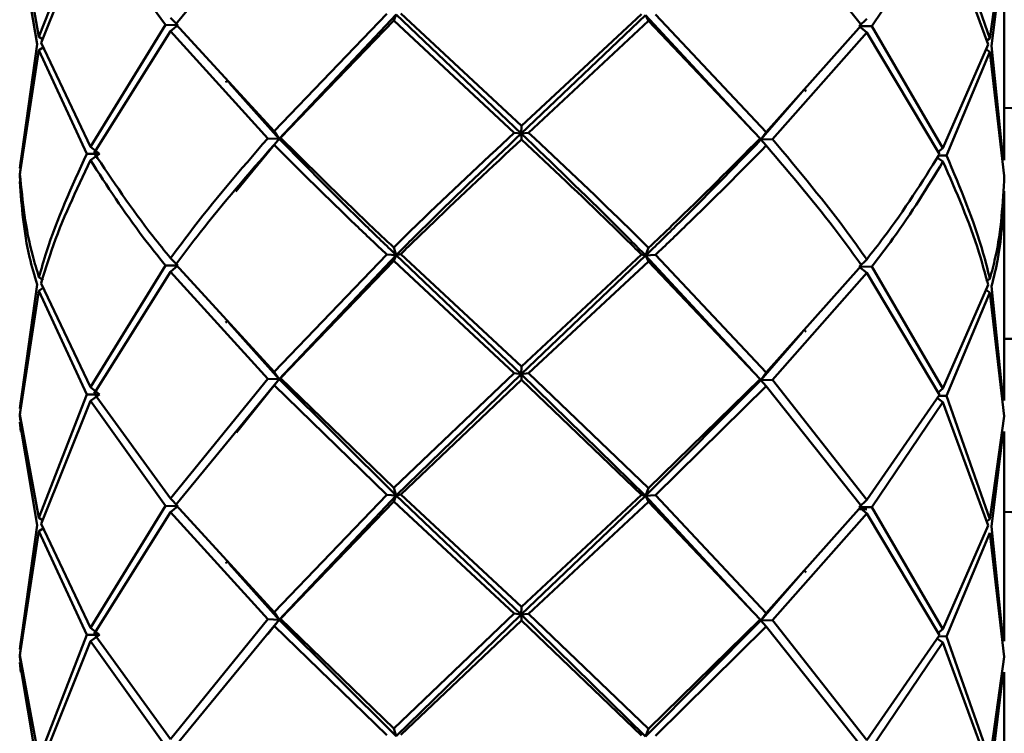
# Paper-space layout 'Лист1' of a CAD drawing. Units: millimetres. Extents: x -3181 to 4530, y -3832 to 2557.
# Drawn here: x -2140 to -2106, y -1395 to -1370 of the extents above; entities that cross this region are included whole.
import ezdxf

# ---------------------------------------------------------------- set-up
doc = ezdxf.new("R2010")
doc.units = ezdxf.units.MM

psp = doc.layouts.new('Лист1')

# ---------------------------------------------------------------- linework, layer by layer
at = {"color": 7, "linetype": 'Continuous', "lineweight": 50}
for p, q in [((-2134.895, -1370.284), (-2131.504, -1366.151)), ((-2114.507, -1366.18), (-2111.213, -1370.324)), ((-2137.972, -1366.469), (-2139.621, -1370.723)), ((-2139.55, -1370.935), (-2137.844, -1366.683)), ((-2137.844, -1366.683), (-2135.255, -1370.315)), ((-2110.867, -1370.355), (-2108.405, -1366.732)), ((-2108.405, -1366.732), (-2106.847, -1370.99)), ((-2106.785, -1370.778), (-2108.286, -1366.518)), ((-2140.284, -1367.42), (-2139.688, -1370.977)), ((-2139.621, -1370.723), (-2140.278, -1367.165)), ((-2106.288, -1367.222), (-2106.785, -1370.778)), ((-2106.727, -1371.032), (-2106.324, -1367.751)), ((-2106.287, -1374.981), (-2106.287, -1367.751)), ((-2135.076, -1370.066), (-2134.827, -1370.322)), ((-2127.615, -1369.934), (-2131.504, -1373.986)), ((-2127.286, -1369.959), (-2131.331, -1374.247)), ((-2131.284, -1374.209), (-2127.372, -1370.162)), ((-2127.372, -1370.162), (-2127.286, -1369.959)), ((-2127.372, -1370.162), (-2123.212, -1374.035)), ((-2127.286, -1369.959), (-2122.969, -1374.066)), ((-2122.962, -1373.802), (-2127.129, -1369.924)), ((-2118.674, -1369.973), (-2122.969, -1374.066)), ((-2118.815, -1369.938), (-2122.962, -1373.802)), ((-2122.712, -1374.035), (-2118.574, -1370.176)), ((-2118.574, -1370.176), (-2118.674, -1369.973)), ((-2118.674, -1369.973), (-2115.002, -1373.94)), ((-2118.574, -1370.176), (-2114.722, -1374.236)), ((-2114.507, -1374.014), (-2118.334, -1369.95)), ((-2111.039, -1370.106), (-2111.297, -1370.361)), ((-2135.255, -1370.315), (-2137.844, -1374.518)), ((-2137.714, -1374.732), (-2135.076, -1370.532)), ((-2134.827, -1370.322), (-2135.255, -1370.315)), ((-2135.076, -1370.532), (-2134.827, -1370.322)), ((-2135.076, -1370.532), (-2131.722, -1374.23)), ((-2131.504, -1373.986), (-2134.895, -1370.284)), ((-2111.213, -1370.324), (-2114.507, -1374.014)), ((-2111.297, -1370.361), (-2110.867, -1370.355)), ((-2111.039, -1370.572), (-2111.297, -1370.361)), ((-2108.405, -1374.567), (-2110.867, -1370.355)), ((-2139.621, -1370.723), (-2139.479, -1370.822)), ((-2114.294, -1374.259), (-2111.039, -1370.572)), ((-2111.039, -1370.572), (-2108.527, -1374.781)), ((-2106.785, -1370.778), (-2106.917, -1370.869)), ((-2139.688, -1370.977), (-2140.284, -1375.255)), ((-2140.278, -1375.466), (-2139.621, -1371.189)), ((-2139.621, -1371.189), (-2139.48, -1371.097)), ((-2139.621, -1371.189), (-2137.972, -1374.77)), ((-2137.844, -1374.518), (-2139.55, -1370.935)), ((-2106.847, -1370.99), (-2108.405, -1374.567)), ((-2106.785, -1371.244), (-2106.92, -1371.157)), ((-2106.324, -1374.981), (-2106.727, -1371.032)), ((-2108.286, -1374.819), (-2106.785, -1371.244)), ((-2106.785, -1371.244), (-2106.288, -1375.523)), ((-2133.052, -1372.314), (-2131.331, -1374.247)), ((-2113.263, -1372.627), (-2114.693, -1374.274)), ((-2122.962, -1373.802), (-2122.969, -1374.066)), ((-2131.331, -1374.247), (-2132.824, -1376.066)), ((-2131.331, -1374.247), (-2131.722, -1374.23)), ((-2131.504, -1373.986), (-2131.331, -1374.247)), ((-2131.504, -1374.452), (-2131.331, -1374.247)), ((-2131.331, -1374.247), (-2131.284, -1374.209)), ((-2122.969, -1374.066), (-2123.212, -1374.035)), ((-2122.969, -1374.066), (-2122.712, -1374.035)), ((-2122.962, -1374.268), (-2122.969, -1374.066)), ((-2114.693, -1374.274), (-2114.722, -1374.236)), ((-2114.507, -1374.014), (-2114.693, -1374.274)), ((-2114.693, -1374.274), (-2114.294, -1374.259)), ((-2137.844, -1374.518), (-2137.537, -1374.767)), ((-2114.507, -1374.481), (-2114.693, -1374.274)), ((-2108.405, -1374.567), (-2108.575, -1374.701)), ((-2137.537, -1374.767), (-2137.972, -1374.77)), ((-2137.844, -1374.984), (-2137.537, -1374.767)), ((-2108.405, -1375.033), (-2108.599, -1374.899)), ((-2108.542, -1374.817), (-2108.286, -1374.819)), ((-2140.254, -1375.274), (-2140.287, -1375.51)), ((-2140.284, -1375.255), (-2140.251, -1374.981)), ((-2140.287, -1375.51), (-2140.269, -1375.711)), ((-2140.261, -1376.052), (-2140.284, -1375.721)), ((-2106.287, -1383.283), (-2106.287, -1376.052)), ((-2127.372, -1377.997), (-2127.286, -1378.261)), ((-2118.574, -1378.011), (-2118.674, -1378.275)), ((-2127.615, -1378.236), (-2131.504, -1382.288)), ((-2127.286, -1378.261), (-2131.331, -1382.548)), ((-2127.286, -1378.261), (-2127.615, -1378.236)), ((-2127.372, -1378.464), (-2127.286, -1378.261)), ((-2127.286, -1378.261), (-2127.129, -1378.225)), ((-2127.286, -1378.261), (-2122.969, -1382.368)), ((-2122.962, -1382.104), (-2127.129, -1378.225)), ((-2118.674, -1378.275), (-2122.969, -1382.368)), ((-2118.815, -1378.239), (-2122.962, -1382.104)), ((-2118.674, -1378.275), (-2118.815, -1378.239)), ((-2118.674, -1378.275), (-2118.334, -1378.251)), ((-2118.574, -1378.478), (-2118.674, -1378.275)), ((-2118.674, -1378.275), (-2114.999, -1382.245)), ((-2114.507, -1382.317), (-2118.334, -1378.251)), ((-2135.255, -1378.616), (-2137.844, -1382.82)), ((-2134.827, -1378.623), (-2135.255, -1378.616)), ((-2135.076, -1378.367), (-2134.827, -1378.623)), ((-2135.076, -1378.834), (-2134.827, -1378.623)), ((-2131.504, -1382.288), (-2134.895, -1378.586)), ((-2131.284, -1382.511), (-2127.372, -1378.464)), ((-2127.372, -1378.464), (-2123.212, -1382.336)), ((-2122.712, -1382.337), (-2118.574, -1378.478)), ((-2118.574, -1378.478), (-2114.722, -1382.538)), ((-2111.213, -1378.625), (-2114.507, -1382.317)), ((-2111.039, -1378.408), (-2111.297, -1378.663)), ((-2111.297, -1378.663), (-2110.867, -1378.657)), ((-2111.039, -1378.874), (-2111.297, -1378.663)), ((-2108.405, -1382.869), (-2110.867, -1378.657)), ((-2139.621, -1379.024), (-2139.479, -1379.124)), ((-2137.714, -1383.034), (-2135.076, -1378.834)), ((-2135.076, -1378.834), (-2131.722, -1382.532)), ((-2114.294, -1382.561), (-2111.039, -1378.874)), ((-2111.039, -1378.874), (-2108.527, -1383.083)), ((-2139.688, -1379.279), (-2140.284, -1383.557)), ((-2137.844, -1382.82), (-2139.55, -1379.237)), ((-2106.847, -1379.291), (-2108.405, -1382.869)), ((-2106.785, -1379.079), (-2106.917, -1379.17)), ((-2106.324, -1383.284), (-2106.727, -1379.334)), ((-2140.278, -1383.768), (-2139.621, -1379.491)), ((-2139.621, -1379.491), (-2139.474, -1379.395)), ((-2139.621, -1379.491), (-2137.972, -1383.072)), ((-2108.286, -1383.121), (-2106.785, -1379.546)), ((-2106.785, -1379.546), (-2106.927, -1379.454)), ((-2106.785, -1379.546), (-2106.288, -1383.825)), ((-2133.052, -1380.616), (-2131.331, -1382.548)), ((-2113.264, -1380.929), (-2114.693, -1382.576)), ((-2131.504, -1382.288), (-2131.331, -1382.548)), ((-2123.212, -1382.336), (-2127.372, -1386.298)), ((-2122.969, -1382.368), (-2127.286, -1386.562)), ((-2122.969, -1382.368), (-2123.212, -1382.336)), ((-2122.962, -1382.104), (-2122.969, -1382.368)), ((-2122.969, -1382.368), (-2122.712, -1382.337)), ((-2122.962, -1382.57), (-2122.969, -1382.368)), ((-2122.969, -1382.368), (-2118.674, -1386.576)), ((-2118.574, -1386.312), (-2122.712, -1382.337)), ((-2114.507, -1382.317), (-2114.693, -1382.576)), ((-2131.722, -1382.532), (-2135.076, -1386.668)), ((-2134.895, -1386.887), (-2131.504, -1382.754)), ((-2131.331, -1382.548), (-2132.795, -1384.381)), ((-2131.331, -1382.548), (-2131.722, -1382.532)), ((-2131.504, -1382.754), (-2131.331, -1382.548)), ((-2131.504, -1382.754), (-2127.615, -1386.537)), ((-2131.331, -1382.548), (-2131.284, -1382.511)), ((-2131.331, -1382.548), (-2127.286, -1386.562)), ((-2127.372, -1386.298), (-2131.284, -1382.511)), ((-2127.129, -1386.526), (-2122.962, -1382.57)), ((-2122.962, -1382.57), (-2118.815, -1386.54)), ((-2114.693, -1382.576), (-2118.674, -1386.576)), ((-2114.722, -1382.538), (-2118.574, -1386.312)), ((-2114.693, -1382.576), (-2114.722, -1382.538)), ((-2114.693, -1382.576), (-2114.294, -1382.561)), ((-2114.507, -1382.782), (-2114.693, -1382.576)), ((-2111.039, -1386.709), (-2114.294, -1382.561)), ((-2137.972, -1383.072), (-2139.621, -1387.325)), ((-2137.537, -1383.069), (-2137.972, -1383.072)), ((-2137.844, -1382.82), (-2137.537, -1383.069)), ((-2137.844, -1383.286), (-2137.537, -1383.069)), ((-2135.076, -1386.668), (-2137.714, -1383.034)), ((-2118.334, -1386.552), (-2114.507, -1382.782)), ((-2114.507, -1382.782), (-2111.213, -1386.926)), ((-2108.527, -1383.083), (-2111.039, -1386.709)), ((-2108.405, -1382.869), (-2108.575, -1383.003)), ((-2140.284, -1383.557), (-2140.251, -1383.283)), ((-2139.55, -1387.538), (-2137.844, -1383.286)), ((-2137.844, -1383.286), (-2135.255, -1386.917)), ((-2110.867, -1386.958), (-2108.405, -1383.335)), ((-2108.405, -1383.335), (-2108.599, -1383.201)), ((-2108.542, -1383.119), (-2108.286, -1383.121)), ((-2108.405, -1383.335), (-2106.847, -1387.592)), ((-2106.785, -1387.38), (-2108.286, -1383.121)), ((-2140.254, -1383.577), (-2140.287, -1383.812)), ((-2139.621, -1387.325), (-2140.278, -1383.768)), ((-2140.287, -1383.812), (-2140.264, -1384.01)), ((-2140.251, -1384.353), (-2140.284, -1384.023)), ((-2140.284, -1384.023), (-2139.688, -1387.58)), ((-2106.288, -1383.825), (-2106.785, -1387.38)), ((-2106.727, -1387.635), (-2106.324, -1384.354)), ((-2106.287, -1391.586), (-2106.287, -1384.353)), ((-2127.372, -1386.298), (-2127.286, -1386.562)), ((-2118.574, -1386.312), (-2118.674, -1386.576)), ((-2135.076, -1386.668), (-2134.827, -1386.924)), ((-2127.615, -1386.537), (-2131.504, -1390.591)), ((-2127.286, -1386.562), (-2131.331, -1390.851)), ((-2131.284, -1390.813), (-2127.372, -1386.765)), ((-2127.286, -1386.562), (-2127.615, -1386.537)), ((-2127.372, -1386.765), (-2127.286, -1386.562)), ((-2127.372, -1386.765), (-2123.212, -1390.639)), ((-2127.286, -1386.562), (-2127.129, -1386.526)), ((-2127.286, -1386.562), (-2122.969, -1390.671)), ((-2122.962, -1390.407), (-2127.129, -1386.526)), ((-2118.674, -1386.576), (-2122.969, -1390.671)), ((-2118.815, -1386.54), (-2122.962, -1390.407)), ((-2122.712, -1390.64), (-2118.574, -1386.779)), ((-2118.674, -1386.576), (-2118.815, -1386.54)), ((-2118.674, -1386.576), (-2118.334, -1386.552)), ((-2118.574, -1386.779), (-2118.674, -1386.576)), ((-2118.674, -1386.576), (-2114.998, -1390.549)), ((-2118.574, -1386.779), (-2114.722, -1390.841)), ((-2114.507, -1390.619), (-2118.334, -1386.552)), ((-2111.039, -1386.709), (-2111.297, -1386.964)), ((-2135.255, -1386.917), (-2137.844, -1391.123)), ((-2137.714, -1391.337), (-2135.076, -1387.135)), ((-2134.827, -1386.924), (-2135.255, -1386.917)), ((-2135.076, -1387.135), (-2134.827, -1386.924)), ((-2135.076, -1387.135), (-2131.722, -1390.834)), ((-2131.504, -1390.591), (-2134.895, -1386.887)), ((-2111.213, -1386.926), (-2114.507, -1390.619)), ((-2114.294, -1390.863), (-2111.039, -1387.176)), ((-2111.039, -1387.04), (-2111.31, -1387.036)), ((-2111.297, -1386.964), (-2110.867, -1386.958)), ((-2111.039, -1387.176), (-2111.297, -1386.964)), ((-2111.039, -1387.176), (-2108.527, -1391.386)), ((-2108.405, -1391.172), (-2110.867, -1386.958)), ((-2139.621, -1387.325), (-2139.479, -1387.425)), ((-2106.785, -1387.38), (-2106.917, -1387.471)), ((-2139.688, -1387.58), (-2140.284, -1391.86)), ((-2140.278, -1392.071), (-2139.621, -1387.792)), ((-2139.621, -1387.792), (-2139.48, -1387.7)), ((-2139.621, -1387.792), (-2137.972, -1391.374)), ((-2137.844, -1391.123), (-2139.55, -1387.538)), ((-2106.847, -1387.592), (-2108.405, -1391.172)), ((-2108.286, -1391.424), (-2106.785, -1387.847)), ((-2106.785, -1387.847), (-2106.288, -1392.127)), ((-2106.324, -1391.586), (-2106.727, -1387.635)), ((-2133.052, -1388.918), (-2131.331, -1390.851)), ((-2113.263, -1389.231), (-2114.693, -1390.879)), ((-2131.504, -1390.591), (-2131.331, -1390.851)), ((-2122.962, -1390.407), (-2122.969, -1390.671)), ((-2131.722, -1390.834), (-2135.076, -1394.97)), ((-2131.331, -1390.851), (-2131.723, -1391.342)), ((-2131.331, -1390.851), (-2131.722, -1390.834)), ((-2131.504, -1391.056), (-2131.331, -1390.851)), ((-2131.331, -1390.851), (-2131.284, -1390.813)), ((-2131.331, -1390.851), (-2127.286, -1394.863)), ((-2127.372, -1394.599), (-2131.284, -1390.813)), ((-2123.212, -1390.639), (-2127.372, -1394.599)), ((-2122.969, -1390.671), (-2127.286, -1394.863)), ((-2127.129, -1394.827), (-2122.962, -1390.872)), ((-2122.969, -1390.671), (-2123.212, -1390.639)), ((-2122.969, -1390.671), (-2122.712, -1390.64)), ((-2122.962, -1390.872), (-2122.969, -1390.671)), ((-2122.969, -1390.671), (-2118.674, -1394.877)), ((-2122.962, -1390.872), (-2118.815, -1394.841)), ((-2118.574, -1394.614), (-2122.712, -1390.64)), ((-2114.693, -1390.879), (-2118.674, -1394.877)), ((-2114.722, -1390.841), (-2118.574, -1394.614)), ((-2114.693, -1390.879), (-2114.722, -1390.841)), ((-2114.507, -1390.619), (-2114.693, -1390.879)), ((-2114.693, -1390.879), (-2114.294, -1390.863)), ((-2114.507, -1391.085), (-2114.693, -1390.879)), ((-2111.039, -1395.01), (-2114.294, -1390.863)), ((-2137.844, -1391.123), (-2137.537, -1391.372)), ((-2134.895, -1395.188), (-2131.504, -1391.056)), ((-2131.504, -1391.056), (-2127.615, -1394.838)), ((-2118.334, -1394.853), (-2114.507, -1391.085)), ((-2114.507, -1391.085), (-2111.213, -1395.227)), ((-2108.405, -1391.172), (-2108.575, -1391.306)), ((-2140.284, -1391.86), (-2140.251, -1391.585)), ((-2137.972, -1391.374), (-2139.621, -1395.626)), ((-2139.55, -1395.839), (-2137.844, -1391.588)), ((-2137.537, -1391.372), (-2137.972, -1391.374)), ((-2137.844, -1391.588), (-2137.537, -1391.372)), ((-2137.844, -1391.588), (-2135.255, -1395.218)), ((-2135.076, -1394.97), (-2137.714, -1391.337)), ((-2108.527, -1391.386), (-2111.039, -1395.01)), ((-2108.405, -1391.637), (-2108.599, -1391.503)), ((-2108.542, -1391.421), (-2108.286, -1391.424)), ((-2106.785, -1395.681), (-2108.286, -1391.424)), ((-2140.254, -1391.879), (-2140.287, -1392.114)), ((-2110.867, -1395.259), (-2108.405, -1391.637)), ((-2108.405, -1391.637), (-2106.847, -1395.893)), ((-2140.287, -1392.114), (-2140.264, -1392.312)), ((-2139.621, -1395.626), (-2140.278, -1392.071)), ((-2106.288, -1392.127), (-2106.785, -1395.681)), ((-2140.251, -1392.655), (-2140.284, -1392.325)), ((-2140.284, -1392.325), (-2139.688, -1395.881)), ((-2106.727, -1395.936), (-2106.324, -1392.656)), ((-2106.287, -1399.887), (-2106.287, -1392.656)), ((-2127.372, -1394.599), (-2127.286, -1394.863)), ((-2118.574, -1394.614), (-2118.674, -1394.877))]:
    psp.add_line(p, q, dxfattribs=at)
at = {"color": 7, "linetype": 'Continuous', "lineweight": 50, "flags": 128}
for points in [[(-2038.718, -1380.604), (-2038.719, -1380.564), (-2038.924, -1380.08), (-2039.481, -1379.599), (-2040.387, -1379.121), (-2041.638, -1378.65), (-2043.23, -1378.186), (-2045.157, -1377.732), (-2047.409, -1377.29), (-2049.979, -1376.861), (-2052.856, -1376.447), (-2056.029, -1376.05), (-2059.484, -1375.671), (-2063.207, -1375.312), (-2067.185, -1374.975), (-2071.4, -1374.66), (-2075.836, -1374.369), (-2080.475, -1374.103), (-2085.298, -1373.863), (-2090.285, -1373.65), (-2095.418, -1373.466), (-2100.674, -1373.31), (-2106.033, -1373.183), (-2106.287, -1373.178)], [(-2038.718, -1380.604), (-2038.719, -1380.564), (-2038.924, -1380.08), (-2039.481, -1379.599), (-2040.387, -1379.121), (-2041.638, -1378.65), (-2043.23, -1378.186), (-2045.157, -1377.732), (-2047.409, -1377.29), (-2049.979, -1376.861), (-2052.856, -1376.447), (-2056.029, -1376.05), (-2059.484, -1375.671), (-2063.207, -1375.312), (-2067.185, -1374.975), (-2071.4, -1374.66), (-2075.836, -1374.369), (-2080.475, -1374.103), (-2085.298, -1373.863), (-2090.285, -1373.65), (-2095.418, -1373.466), (-2100.674, -1373.31), (-2106.033, -1373.183), (-2106.287, -1373.178)], [(-2038.718, -1388.573), (-2038.719, -1388.533), (-2038.924, -1388.05), (-2039.481, -1387.568), (-2040.387, -1387.091), (-2041.638, -1386.619), (-2043.23, -1386.156), (-2045.157, -1385.702), (-2047.409, -1385.26), (-2049.979, -1384.831), (-2052.856, -1384.417), (-2056.029, -1384.02), (-2059.484, -1383.641), (-2063.207, -1383.282), (-2067.185, -1382.944), (-2071.4, -1382.629), (-2075.836, -1382.338), (-2080.475, -1382.072), (-2085.298, -1381.832), (-2090.285, -1381.62), (-2095.418, -1381.435), (-2100.674, -1381.279), (-2106.033, -1381.153), (-2106.287, -1381.148)], [(-2038.718, -1388.573), (-2038.724, -1388.481), (-2038.971, -1387.993), (-2039.575, -1387.508), (-2040.534, -1387.028), (-2041.844, -1386.553), (-2043.499, -1386.087), (-2045.492, -1385.631), (-2047.817, -1385.187), (-2050.462, -1384.757), (-2053.417, -1384.343), (-2056.671, -1383.945), (-2060.209, -1383.567), (-2064.018, -1383.21), (-2068.081, -1382.874), (-2072.382, -1382.561), (-2076.904, -1382.274), (-2081.627, -1382.012), (-2086.533, -1381.777), (-2091.602, -1381.569), (-2096.812, -1381.391), (-2102.143, -1381.241), (-2106.287, -1381.148)], [(-2038.718, -1394.55), (-2038.719, -1394.511), (-2038.924, -1394.027), (-2039.481, -1393.545), (-2040.387, -1393.068), (-2041.638, -1392.597), (-2043.23, -1392.133), (-2045.157, -1391.679), (-2047.409, -1391.237), (-2049.979, -1390.808), (-2052.856, -1390.394), (-2056.029, -1389.997), (-2059.484, -1389.618), (-2063.207, -1389.259), (-2067.185, -1388.921), (-2071.4, -1388.606), (-2075.836, -1388.315), (-2080.475, -1388.049), (-2085.298, -1387.81), (-2090.285, -1387.597), (-2095.418, -1387.412), (-2100.674, -1387.256), (-2106.033, -1387.13), (-2106.287, -1387.125)], [(-2038.718, -1394.55), (-2038.724, -1394.458), (-2038.971, -1393.971), (-2039.575, -1393.485), (-2040.534, -1393.005), (-2041.844, -1392.53), (-2043.499, -1392.064), (-2045.492, -1391.608), (-2047.817, -1391.164), (-2050.462, -1390.734), (-2053.417, -1390.32), (-2056.671, -1389.923), (-2060.209, -1389.544), (-2064.018, -1389.187), (-2068.081, -1388.851), (-2072.382, -1388.539), (-2076.904, -1388.251), (-2081.627, -1387.989), (-2086.533, -1387.754), (-2091.602, -1387.546), (-2096.812, -1387.368), (-2102.143, -1387.219), (-2106.287, -1387.125)]]:
    psp.add_lwpolyline(points, dxfattribs=at)
at = {"color": 7, "linetype": 'Continuous', "lineweight": 50}
for points, knots in [([(-2133.166, -1372.245), (-2133.162, -1372.254), (-2133.153, -1372.272), (-2133.145, -1372.291), (-2133.141, -1372.3)], [0, 0, 0, 0, 0.500005, 1, 1, 1, 1]), ([(-2113.172, -1372.612), (-2113.166, -1372.603), (-2113.155, -1372.584), (-2113.143, -1372.565), (-2113.137, -1372.556)], [0, 0, 0, 0, 0.499994, 1, 1, 1, 1]), ([(-2131.722, -1374.23), (-2132.662, -1375.32), (-2133.845, -1376.692), (-2134.866, -1378.082), (-2135.076, -1378.367)], [0, 0, 0, 0, 0.794328, 1, 1, 1, 1]), ([(-2131.331, -1374.247), (-2130.35, -1375.242), (-2129.041, -1376.571), (-2127.637, -1377.922), (-2127.286, -1378.261)], [0, 0, 0, 0, 0.749671, 1, 1, 1, 1]), ([(-2127.372, -1377.997), (-2127.651, -1377.735), (-2129.005, -1376.459), (-2130.275, -1375.205), (-2131.284, -1374.209)], [0, 0, 0, 0, 0.2056723, 1, 1, 1, 1]), ([(-2123.212, -1374.035), (-2124.326, -1375.077), (-2125.729, -1376.389), (-2127.092, -1377.722), (-2127.372, -1377.997)], [0, 0, 0, 0, 0.794328, 1, 1, 1, 1]), ([(-2122.969, -1374.066), (-2124.061, -1375.107), (-2125.517, -1376.495), (-2126.932, -1377.907), (-2127.286, -1378.261)], [0, 0, 0, 0, 0.749671, 1, 1, 1, 1]), ([(-2127.129, -1378.225), (-2126.766, -1377.872), (-2125.397, -1376.54), (-2123.993, -1375.23), (-2122.962, -1374.268)], [0, 0, 0, 0, 0.265204, 1, 1, 1, 1]), ([(-2122.969, -1374.066), (-2121.88, -1375.11), (-2120.426, -1376.503), (-2119.024, -1377.92), (-2118.674, -1378.275)], [0, 0, 0, 0, 0.7496709, 1, 1, 1, 1]), ([(-2122.962, -1374.268), (-2121.933, -1375.234), (-2120.531, -1376.548), (-2119.175, -1377.885), (-2118.815, -1378.239)], [0, 0, 0, 0, 0.734796, 1, 1, 1, 1]), ([(-2118.574, -1378.011), (-2118.852, -1377.736), (-2120.201, -1376.398), (-2121.601, -1375.081), (-2122.712, -1374.035)], [0, 0, 0, 0, 0.205672, 1, 1, 1, 1]), ([(-2114.722, -1374.236), (-2115.712, -1375.229), (-2116.959, -1376.479), (-2118.299, -1377.75), (-2118.574, -1378.011)], [0, 0, 0, 0, 0.7943277, 1, 1, 1, 1]), ([(-2111.039, -1378.408), (-2111.241, -1378.121), (-2112.224, -1376.728), (-2113.378, -1375.352), (-2114.294, -1374.259)], [0, 0, 0, 0, 0.2056723, 1, 1, 1, 1]), ([(-2134.895, -1378.586), (-2134.619, -1378.218), (-2133.581, -1376.83), (-2132.384, -1375.459), (-2131.504, -1374.452)], [0, 0, 0, 0, 0.265204, 1, 1, 1, 1]), ([(-2131.504, -1374.452), (-2130.579, -1375.373), (-2129.32, -1376.625), (-2127.972, -1377.898), (-2127.615, -1378.236)], [0, 0, 0, 0, 0.734796, 1, 1, 1, 1]), ([(-2114.693, -1374.274), (-2115.654, -1375.267), (-2116.937, -1376.591), (-2118.326, -1377.938), (-2118.674, -1378.275)], [0, 0, 0, 0, 0.749671, 1, 1, 1, 1]), ([(-2118.334, -1378.251), (-2117.981, -1377.915), (-2116.648, -1376.646), (-2115.414, -1375.398), (-2114.507, -1374.481)], [0, 0, 0, 0, 0.265204, 1, 1, 1, 1]), ([(-2114.507, -1374.481), (-2113.649, -1375.491), (-2112.481, -1376.865), (-2111.479, -1378.256), (-2111.213, -1378.625)], [0, 0, 0, 0, 0.734796, 1, 1, 1, 1]), ([(-2137.972, -1374.77), (-2138.486, -1375.894), (-2139.132, -1377.309), (-2139.538, -1378.732), (-2139.621, -1379.024)], [0, 0, 0, 0, 0.794328, 1, 1, 1, 1]), ([(-2135.076, -1378.367), (-2135.281, -1378.116), (-2136.277, -1376.896), (-2137.078, -1375.69), (-2137.714, -1374.732)], [0, 0, 0, 0, 0.205672, 1, 1, 1, 1]), ([(-2108.527, -1374.781), (-2109.128, -1375.737), (-2109.884, -1376.94), (-2110.842, -1378.157), (-2111.039, -1378.408)], [0, 0, 0, 0, 0.794328, 1, 1, 1, 1]), ([(-2106.785, -1379.079), (-2106.858, -1378.786), (-2107.212, -1377.362), (-2107.81, -1375.945), (-2108.286, -1374.819)], [0, 0, 0, 0, 0.205672, 1, 1, 1, 1]), ([(-2139.55, -1379.237), (-2139.436, -1378.86), (-2139.006, -1377.437), (-2138.336, -1376.023), (-2137.844, -1374.984)], [0, 0, 0, 0, 0.2652039, 1, 1, 1, 1]), ([(-2137.844, -1374.984), (-2137.272, -1375.869), (-2136.492, -1377.074), (-2135.514, -1378.293), (-2135.255, -1378.616)], [0, 0, 0, 0, 0.734796, 1, 1, 1, 1]), ([(-2110.867, -1378.657), (-2110.618, -1378.334), (-2109.679, -1377.119), (-2108.944, -1375.917), (-2108.405, -1375.033)], [0, 0, 0, 0, 0.265204, 1, 1, 1, 1]), ([(-2108.405, -1375.033), (-2107.948, -1376.074), (-2107.326, -1377.49), (-2106.948, -1378.914), (-2106.847, -1379.291)], [0, 0, 0, 0, 0.734796, 1, 1, 1, 1]), ([(-2139.621, -1379.024), (-2139.697, -1378.78), (-2140.068, -1377.591), (-2140.185, -1376.407), (-2140.278, -1375.466)], [0, 0, 0, 0, 0.205672, 1, 1, 1, 1]), ([(-2106.288, -1375.523), (-2106.338, -1376.463), (-2106.401, -1377.647), (-2106.72, -1378.835), (-2106.785, -1379.079)], [0, 0, 0, 0, 0.794328, 1, 1, 1, 1]), ([(-2140.284, -1375.721), (-2140.217, -1376.591), (-2140.126, -1377.775), (-2139.78, -1378.964), (-2139.688, -1379.279)], [0, 0, 0, 0, 0.734796, 1, 1, 1, 1]), ([(-2106.727, -1379.334), (-2106.649, -1379.019), (-2106.376, -1377.924), (-2106.339, -1376.831), (-2106.314, -1376.053)], [0, 0, 0, 0, 0.287411, 1, 1, 1, 1]), ([(-2133.166, -1380.546), (-2133.161, -1380.556), (-2133.153, -1380.574), (-2133.145, -1380.592), (-2133.14, -1380.601)], [0, 0, 0, 0, 0.5000052, 1, 1, 1, 1]), ([(-2113.173, -1380.914), (-2113.167, -1380.905), (-2113.155, -1380.886), (-2113.144, -1380.867), (-2113.138, -1380.858)], [0, 0, 0, 0, 0.499994, 1, 1, 1, 1]), ([(-2133.165, -1388.848), (-2133.161, -1388.857), (-2133.153, -1388.876), (-2133.144, -1388.894), (-2133.14, -1388.903)], [0, 0, 0, 0, 0.500005, 1, 1, 1, 1]), ([(-2113.173, -1389.215), (-2113.167, -1389.206), (-2113.156, -1389.187), (-2113.144, -1389.168), (-2113.138, -1389.159)], [0, 0, 0, 0, 0.499994, 1, 1, 1, 1])]:
    psp.add_open_spline(points, degree=3, knots=knots, dxfattribs=at)

doc.saveas('drawing.dxf')
